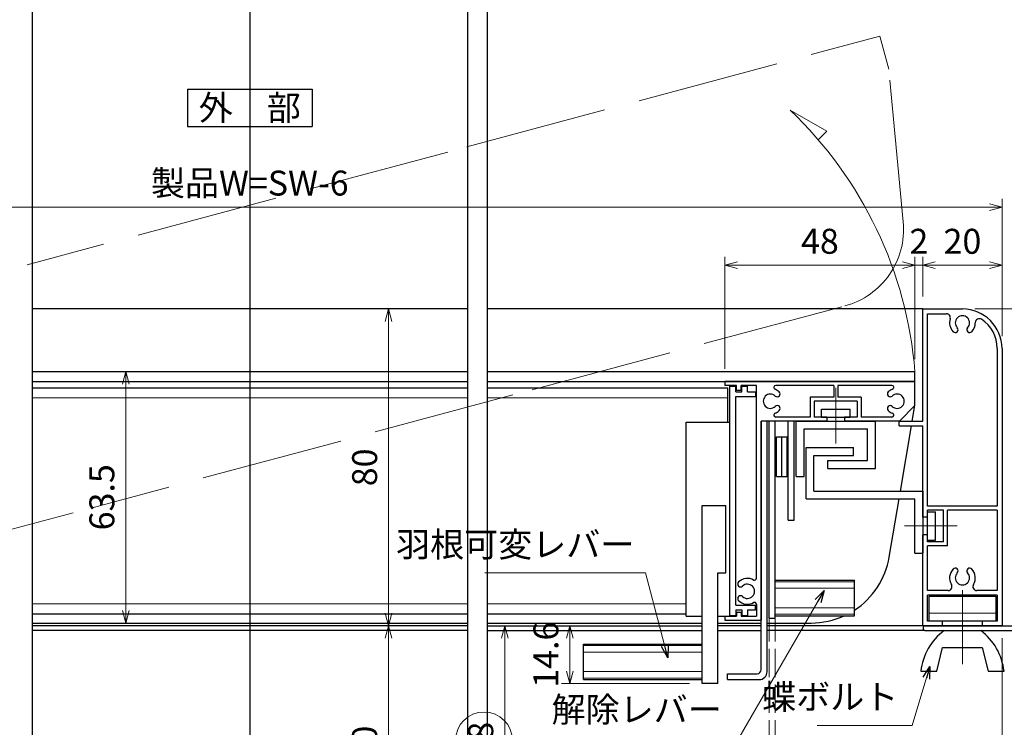
# Model space of a CAD drawing. Units: millimetres. Extents: x -13 to 2498, y -977 to 867.
# Drawn here: x 2119 to 2368, y -695 to -517 of the extents above; entities that cross this region are included whole.
import ezdxf
from ezdxf.enums import TextEntityAlignment as Align

# ---------------------------------------------------------------- set-up
doc = ezdxf.new("R2010")
doc.units = ezdxf.units.MM
doc.header["$LTSCALE"] = 3
doc.linetypes.add('ACAD_ISO02W100', pattern=[15, 12, -3])
doc.linetypes.add('ACAD_ISO04W100', pattern=[30, 24, -3, 0, -3])
doc.layers.get('0').update_dxf_attribs({"lineweight": 25})
doc.layers.get('Defpoints').update_dxf_attribs({"color": 151, "lineweight": 25})
for name, color, linetype, lineweight in [('0000寸法', 4, 'Continuous', 20), ('003', 2, 'Continuous', 25), ('006', 4, 'ACAD_ISO04W100', 20), ('007', 4, 'ACAD_ISO02W100', 20), ('010', 4, 'Continuous', 20)]:
    doc.layers.add(name, color=color, linetype=linetype, lineweight=lineweight)
doc.styles.add('AT_VECTOR', font='romans.shx', dxfattribs={"bigfont": 'extfont.shx'})
doc.styles.add('DIM', font='romans.shx', dxfattribs={"width": 0.75, "bigfont": 'extfont.shx'})
doc.dimstyles.new('DIM', dxfattribs={"dimtxt": 3, "dimasz": 1.5, "dimexe": 1, "dimexo": 1.5, "dimgap": 1, "dimtad": 1, "dimdsep": 46, "dimtxsty": 'DIM', "dimblk": 'OPEN30', "dimcen": 0, "dimclrd": 4, "dimclre": 4, "dimclrt": 7, "dimadec": 0, "dimazin": 0, "dimtfac": 1, "dimtmove": 0, "dimatfit": 3, "dimldrblk": 'OPEN30', "dimfxl": 0, "dimlwd": 20, "dimlwe": 20, "dimarcsym": 0})

# ---------------------------------------------------------------- blocks, each defined once
blk = doc.blocks.new('_Open30')
at = {"color": 0, "linetype": 'ByBlock', "lineweight": -2}
for p, q in [((-1, 0.268), (0, 0)), ((0, 0), (-1, -0.268)), ((0, 0), (-1, 0))]:
    blk.add_line(p, q, dxfattribs=at)
blk = doc.blocks.new('*D66')
at = {"layer": '003', "color": 4, "lineweight": 20, "ltscale": 0.5}
for p, q in [((1987.24, -596.57), (1987.24, -561.9)), ((2367.24, -595.78), (2367.24, -561.9)), ((1990.39, -564), (2364.09, -564))]:
    blk.add_line(p, q, dxfattribs=at)
at = {"layer": 'Defpoints', "color": 0, "ltscale": 0.5}
for p in [(2367.24, -564), (2367.24, -598.93), (1987.24, -599.72)]:
    blk.add_point(p, dxfattribs=at)
at = {"layer": '003', "color": 4, "lineweight": 20, "ltscale": 0.5, "xscale": 3.15, "yscale": 3.15, "zscale": 3.15, "rotation": 180}
blk.add_blockref('_Open30', (1987.24, -564), dxfattribs=at)
at = {"layer": '003', "color": 4, "lineweight": 20, "ltscale": 0.5, "xscale": 3.15, "yscale": 3.15, "zscale": 3.15}
blk.add_blockref('_Open30', (2367.24, -564), dxfattribs=at)
at = {"layer": '003', "color": 7, "ltscale": 0.5, "insert": (2177.24, -558.75), "char_height": 6.3, "attachment_point": 5, "style": 'DIM'}
blk.add_mtext('製品W=SW-6', dxfattribs=at)
blk = doc.blocks.new('*D141')
at = {"color": 4, "lineweight": 20, "ltscale": 0.5}
for p, q in [((2367.24, -672.87), (2367.24, -822.24)), ((2370.24, -802.87), (2370.24, -822.24)), ((2364.09, -820.14), (2353.59, -820.14)), ((2370.24, -820.14), (2367.24, -820.14)), ((2373.39, -820.14), (2376.54, -820.14))]:
    blk.add_line(p, q, dxfattribs=at)
at = {"layer": 'Defpoints', "color": 0, "ltscale": 0.5}
for p in [(2367.24, -669.72), (2370.24, -799.72), (2367.24, -820.14)]:
    blk.add_point(p, dxfattribs=at)
at = {"color": 4, "lineweight": 20, "ltscale": 0.5, "xscale": 3.15, "yscale": 3.15, "zscale": 3.15}
blk.add_blockref('_Open30', (2367.24, -820.14), dxfattribs=at)
at = {"color": 4, "lineweight": 20, "ltscale": 0.5, "xscale": 3.15, "yscale": 3.15, "zscale": 3.15, "rotation": 180}
blk.add_blockref('_Open30', (2370.24, -820.14), dxfattribs=at)
at = {"color": 7, "ltscale": 0.5, "insert": (2357.26, -814.89), "char_height": 6.3, "attachment_point": 5, "style": 'DIM'}
blk.add_mtext('3', dxfattribs=at)
blk = doc.blocks.new('*D121')
at = {"layer": '0000寸法', "color": 4, "lineweight": 20, "ltscale": 0.5}
for p, q in [((2229.09, -669.72), (2210.21, -669.72)), ((2212.31, -672.87), (2212.31, -726.57)), ((2229.09, -729.72), (2210.21, -729.72))]:
    blk.add_line(p, q, dxfattribs=at)
at = {"layer": 'Defpoints', "color": 0, "ltscale": 0.5}
for p in [(2232.24, -669.72), (2212.31, -729.72), (2232.24, -729.72)]:
    blk.add_point(p, dxfattribs=at)
at = {"layer": '0000寸法', "color": 4, "lineweight": 20, "ltscale": 0.5, "xscale": 3.15, "yscale": 3.15, "zscale": 3.15}
for p, rotation in [((2212.31, -669.72), 90), ((2212.31, -729.72), 270)]:
    blk.add_blockref('_Open30', p, dxfattribs=dict(at, rotation=rotation))
at = {"layer": '0000寸法', "color": 7, "ltscale": 0.5, "insert": (2207.06, -699.72), "char_height": 6.3, "attachment_point": 5, "rotation": 90, "style": 'DIM'}
blk.add_mtext('60', dxfattribs=at)
blk = doc.blocks.new('あせＦＤしゅ')
at = {"layer": '003'}
for p, q in [((497.44, -1.56), (486.44, -1.56)), ((497.44, -50.56), (497.44, -1.56)), ((487.44, -39.56), (487.44, -22.56)), ((493.44, -22.56), (487.44, -22.56)), ((493.44, -67.56), (493.44, -22.56)), ((489.44, -39.56), (487.44, -39.56)), ((489.44, -67.56), (489.44, -39.56)), ((489.44, -50.56), (487.69, -50.56)), ((497.44, -50.56), (493.44, -50.56)), ((523.44, -57.56), (493.44, -57.56)), ((523.44, -66.56), (523.44, -57.56)), ((523.44, -66.56), (493.44, -66.56)), ((489.44, -67.56), (493.44, -67.56))]:
    blk.add_line(p, q, dxfattribs=at)
at = {"layer": '010'}
for p, q in [((523.44, -57.96), (493.44, -57.96)), ((523.44, -59.59), (493.44, -59.59)), ((523.44, -64.53), (493.44, -64.53)), ((523.44, -66.16), (493.44, -66.16))]:
    blk.add_line(p, q, dxfattribs=at)
blk = doc.blocks.new('*D111')
at = {"layer": '003', "color": 4, "lineweight": 20, "ltscale": 0.5}
for p, q in [((2288.34, -669.72), (2255.99, -669.72)), ((2258.09, -672.87), (2258.09, -681.17)), ((2288.34, -684.32), (2255.99, -684.32))]:
    blk.add_line(p, q, dxfattribs=at)
at = {"layer": 'Defpoints', "color": 0, "ltscale": 0.5}
for p in [(2291.49, -669.72), (2258.09, -684.32), (2291.49, -684.32)]:
    blk.add_point(p, dxfattribs=at)
at = {"layer": '003', "color": 4, "lineweight": 20, "ltscale": 0.5, "xscale": 3.15, "yscale": 3.15, "zscale": 3.15}
for p, rotation in [((2258.09, -669.72), 90), ((2258.09, -684.32), 270)]:
    blk.add_blockref('_Open30', p, dxfattribs=dict(at, rotation=rotation))
at = {"layer": '003', "color": 7, "ltscale": 0.5, "insert": (2252.84, -677.02), "char_height": 6.3, "attachment_point": 5, "rotation": 90, "style": 'DIM'}
blk.add_mtext('14.6', dxfattribs=at)
blk = doc.blocks.new('*D112')
at = {"layer": '003', "color": 4, "lineweight": 20, "ltscale": 0.5}
for p, q in [((2347.24, -586.57), (2347.24, -576.6)), ((2367.24, -596.57), (2367.24, -576.6)), ((2364.09, -578.7), (2350.39, -578.7))]:
    blk.add_line(p, q, dxfattribs=at)
at = {"layer": 'Defpoints', "color": 0, "ltscale": 0.5}
for p in [(2347.24, -578.7), (2347.24, -589.72), (2367.24, -599.72)]:
    blk.add_point(p, dxfattribs=at)
at = {"layer": '003', "color": 4, "lineweight": 20, "ltscale": 0.5, "xscale": 3.15, "yscale": 3.15, "zscale": 3.15, "rotation": 180}
blk.add_blockref('_Open30', (2347.24, -578.7), dxfattribs=at)
at = {"layer": '003', "color": 4, "lineweight": 20, "ltscale": 0.5, "xscale": 3.15, "yscale": 3.15, "zscale": 3.15}
blk.add_blockref('_Open30', (2367.24, -578.7), dxfattribs=at)
at = {"layer": '003', "color": 7, "ltscale": 0.5, "insert": (2357.24, -573.45), "char_height": 6.3, "attachment_point": 5, "style": 'DIM'}
blk.add_mtext('20', dxfattribs=at)
blk = doc.blocks.new('*D113')
at = {"layer": '003', "color": 4, "lineweight": 20, "ltscale": 0.5}
for p, q in [((2345.24, -602.37), (2345.24, -576.6)), ((2347.24, -586.57), (2347.24, -576.6)), ((2342.09, -578.7), (2338.94, -578.7)), ((2347.24, -578.7), (2345.24, -578.7)), ((2350.39, -578.7), (2353.54, -578.7))]:
    blk.add_line(p, q, dxfattribs=at)
at = {"layer": 'Defpoints', "color": 0, "ltscale": 0.5}
for p in [(2345.24, -578.7), (2347.24, -589.72), (2345.24, -605.52)]:
    blk.add_point(p, dxfattribs=at)
at = {"layer": '003', "color": 4, "lineweight": 20, "ltscale": 0.5, "xscale": 3.15, "yscale": 3.15, "zscale": 3.15}
blk.add_blockref('_Open30', (2345.24, -578.7), dxfattribs=at)
at = {"layer": '003', "color": 4, "lineweight": 20, "ltscale": 0.5, "xscale": 3.15, "yscale": 3.15, "zscale": 3.15, "rotation": 180}
blk.add_blockref('_Open30', (2347.24, -578.7), dxfattribs=at)
at = {"layer": '003', "color": 7, "ltscale": 0.5, "insert": (2346.24, -573.45), "char_height": 6.3, "attachment_point": 5, "style": 'DIM'}
blk.add_mtext('2', dxfattribs=at)
blk = doc.blocks.new('*D114')
at = {"layer": '003', "color": 4, "lineweight": 20, "ltscale": 0.5}
for p, q in [((2297.24, -604.87), (2297.24, -576.6)), ((2345.24, -602.37), (2345.24, -576.6)), ((2342.09, -578.7), (2300.39, -578.7))]:
    blk.add_line(p, q, dxfattribs=at)
at = {"layer": 'Defpoints', "color": 0, "ltscale": 0.5}
for p in [(2297.24, -578.7), (2345.24, -605.52), (2297.24, -608.02)]:
    blk.add_point(p, dxfattribs=at)
at = {"layer": '003', "color": 4, "lineweight": 20, "ltscale": 0.5, "xscale": 3.15, "yscale": 3.15, "zscale": 3.15, "rotation": 180}
blk.add_blockref('_Open30', (2297.24, -578.7), dxfattribs=at)
at = {"layer": '003', "color": 4, "lineweight": 20, "ltscale": 0.5, "xscale": 3.15, "yscale": 3.15, "zscale": 3.15}
blk.add_blockref('_Open30', (2345.24, -578.7), dxfattribs=at)
at = {"layer": '003', "color": 7, "ltscale": 0.5, "insert": (2321.24, -573.45), "char_height": 6.3, "attachment_point": 5, "style": 'DIM'}
blk.add_mtext('48', dxfattribs=at)
blk = doc.blocks.new('*D115')
at = {"layer": '003', "color": 4, "lineweight": 20, "ltscale": 0.5}
for p, q in [((2244.08, -669.72), (2239.55, -669.72)), ((2241.65, -724.57), (2241.65, -672.87)), ((2305.29, -727.72), (2239.55, -727.72))]:
    blk.add_line(p, q, dxfattribs=at)
at = {"layer": 'Defpoints', "color": 0, "ltscale": 0.5}
for p in [(2241.65, -669.72), (2247.23, -669.72), (2308.44, -727.72)]:
    blk.add_point(p, dxfattribs=at)
at = {"layer": '003', "color": 4, "lineweight": 20, "ltscale": 0.5, "xscale": 3.15, "yscale": 3.15, "zscale": 3.15}
for p, rotation in [((2241.65, -669.72), 90), ((2241.65, -727.72), 270)]:
    blk.add_blockref('_Open30', p, dxfattribs=dict(at, rotation=rotation))
at = {"layer": '003', "color": 7, "ltscale": 0.5, "insert": (2236.4, -698.72), "char_height": 6.3, "attachment_point": 5, "rotation": 90, "style": 'DIM'}
blk.add_mtext('58', dxfattribs=at)
blk = doc.blocks.new('*D116')
at = {"layer": '003', "color": 4, "lineweight": 20, "ltscale": 0.5}
for p, q in [((2229.09, -589.72), (2210.21, -589.72)), ((2212.31, -592.87), (2212.31, -666.57)), ((2229.09, -669.72), (2210.21, -669.72))]:
    blk.add_line(p, q, dxfattribs=at)
at = {"layer": 'Defpoints', "color": 0, "ltscale": 0.5}
for p in [(2232.24, -589.72), (2212.31, -669.72), (2232.24, -669.72)]:
    blk.add_point(p, dxfattribs=at)
at = {"layer": '003', "color": 4, "lineweight": 20, "ltscale": 0.5, "xscale": 3.15, "yscale": 3.15, "zscale": 3.15}
for p, rotation in [((2212.31, -589.72), 90), ((2212.31, -669.72), 270)]:
    blk.add_blockref('_Open30', p, dxfattribs=dict(at, rotation=rotation))
at = {"layer": '003', "color": 7, "ltscale": 0.5, "insert": (2207.06, -629.72), "char_height": 6.3, "attachment_point": 5, "rotation": 90, "style": 'DIM'}
blk.add_mtext('80', dxfattribs=at)
blk = doc.blocks.new('*D117')
at = {"layer": '003', "color": 4, "lineweight": 20, "ltscale": 0.5}
for p, q in [((2146.34, -605.52), (2143.84, -605.52)), ((2145.94, -608.67), (2145.94, -665.87)), ((2147.39, -669.02), (2143.84, -669.02))]:
    blk.add_line(p, q, dxfattribs=at)
at = {"layer": 'Defpoints', "color": 0, "ltscale": 0.5}
for p in [(2149.49, -605.52), (2145.94, -669.02), (2150.54, -669.02)]:
    blk.add_point(p, dxfattribs=at)
at = {"layer": '003', "color": 4, "lineweight": 20, "ltscale": 0.5, "xscale": 3.15, "yscale": 3.15, "zscale": 3.15}
for p, rotation in [((2145.94, -605.52), 90), ((2145.94, -669.02), 270)]:
    blk.add_blockref('_Open30', p, dxfattribs=dict(at, rotation=rotation))
at = {"layer": '003', "color": 7, "ltscale": 0.5, "insert": (2140.69, -637.27), "char_height": 6.3, "attachment_point": 5, "rotation": 90, "style": 'DIM'}
blk.add_mtext('63.5', dxfattribs=at)
blk = doc.blocks.new('*D118')
at = {"layer": '003', "color": 4, "lineweight": 20, "ltscale": 0.5}
for p, q in [((2360.39, -589.72), (2453.48, -589.72)), ((2451.38, -726.57), (2451.38, -592.87)), ((2406.74, -729.72), (2453.48, -729.72))]:
    blk.add_line(p, q, dxfattribs=at)
at = {"layer": 'Defpoints', "color": 0, "ltscale": 0.5}
for p in [(2357.24, -589.72), (2451.38, -589.72), (2403.59, -729.72)]:
    blk.add_point(p, dxfattribs=at)
at = {"layer": '003', "color": 4, "lineweight": 20, "ltscale": 0.5, "xscale": 3.15, "yscale": 3.15, "zscale": 3.15}
for p, rotation in [((2451.38, -589.72), 90), ((2451.38, -729.72), 270)]:
    blk.add_blockref('_Open30', p, dxfattribs=dict(at, rotation=rotation))
at = {"layer": '003', "color": 7, "ltscale": 0.5, "insert": (2446.13, -659.72), "char_height": 6.3, "attachment_point": 5, "rotation": 90, "style": 'DIM'}
blk.add_mtext('140', dxfattribs=at)

msp = doc.modelspace()

# ---------------------------------------------------------------- linework, layer by layer
at = {"layer": '003'}
for p, q in [((2161.487, -534.197), (2192.987, -534.197)), ((2161.487, -534.197), (2161.487, -543.647)), ((2192.987, -534.197), (2192.987, -543.647)), ((2161.487, -543.647), (2192.987, -543.647)), ((2232.237, -589.718), (2122.237, -589.718)), ((2347.237, -589.718), (2237.237, -589.718)), ((2347.237, -589.718), (2357.237, -589.718)), ((2347.237, -618.018), (2347.237, -589.718)), ((2348.437, -639.518), (2348.437, -590.918)), ((2348.437, -590.918), (2353.191, -590.918)), ((2366.037, -599.718), (2366.037, -639.518)), ((2367.237, -599.718), (2367.237, -669.718)), ((2122.237, -605.518), (2232.237, -605.518)), ((2237.237, -605.518), (2345.237, -605.518)), ((2345.237, -608.018), (2345.237, -605.518)), ((2122.237, -608.018), (2232.237, -608.018)), ((2237.237, -608.018), (2345.237, -608.018)), ((2345.237, -608.018), (2297.237, -608.018)), ((2297.237, -608.018), (2297.237, -609.018)), ((2300.137, -609.018), (2297.237, -609.018)), ((2298.487, -667.118), (2298.487, -609.218)), ((2298.487, -609.218), (2299.987, -609.218)), ((2299.987, -610.618), (2299.987, -609.218)), ((2300.137, -610.318), (2300.137, -609.018)), ((2305.237, -609.018), (2301.337, -609.018)), ((2301.337, -610.318), (2301.337, -609.018)), ((2301.487, -609.218), (2302.987, -609.218)), ((2301.487, -610.618), (2301.487, -609.218)), ((2302.987, -610.618), (2302.987, -609.218)), ((2305.237, -657.728), (2305.237, -609.018)), ((2324.737, -609.018), (2310.083, -609.018)), ((2324.737, -609.018), (2324.737, -612.018)), ((2339.391, -609.018), (2325.737, -609.018)), ((2325.737, -609.018), (2325.737, -612.018)), ((2345.237, -614.118), (2345.237, -608.018)), ((2122.237, -609.668), (2232.237, -609.668)), ((2237.237, -609.668), (2297.987, -609.668)), ((2297.987, -618.318), (2297.987, -609.668)), ((2299.987, -610.618), (2301.487, -610.618)), ((2301.337, -610.318), (2300.137, -610.318)), ((2302.987, -610.618), (2304.987, -610.618)), ((2304.987, -610.618), (2304.987, -611.818)), ((2299.987, -664.518), (2299.987, -611.818)), ((2299.987, -611.818), (2304.987, -611.818)), ((2318.787, -612.018), (2318.787, -617.018)), ((2324.737, -612.018), (2318.787, -612.018)), ((2319.787, -613.018), (2319.787, -617.018)), ((2330.687, -613.018), (2319.787, -613.018)), ((2331.687, -612.018), (2325.737, -612.018)), ((2330.687, -613.018), (2330.687, -617.018)), ((2331.687, -612.018), (2331.687, -617.018)), ((2341.337, -618.018), (2345.237, -614.118)), ((2344.577, -618.018), (2345.237, -614.118)), ((2321.612, -617.018), (2321.612, -615.018)), ((2321.612, -615.018), (2328.862, -615.018)), ((2328.862, -617.018), (2328.862, -615.018)), ((2306.437, -618.018), (2306.437, -668.318)), ((2306.437, -680.818), (2306.437, -618.018)), ((2322.987, -618.018), (2306.437, -618.018)), ((2307.937, -681.318), (2307.937, -618.018)), ((2308.437, -667.808), (2308.437, -618.018)), ((2309.937, -667.808), (2309.937, -618.018)), ((2318.787, -617.018), (2310.083, -617.018)), ((2313.237, -643.048), (2313.237, -618.018)), ((2314.737, -643.048), (2314.737, -618.018)), ((2315.237, -632.018), (2315.237, -618.018)), ((2315.237, -618.018), (2335.257, -618.018)), ((2322.987, -617.018), (2319.787, -617.018)), ((2321.612, -617.018), (2328.862, -617.018)), ((2322.987, -617.018), (2322.987, -618.018)), ((2330.687, -617.018), (2327.487, -617.018)), ((2327.487, -617.018), (2327.487, -618.018)), ((2341.337, -618.018), (2327.487, -618.018)), ((2339.391, -617.018), (2331.687, -617.018)), ((2335.257, -630.018), (2335.257, -618.018)), ((2341.237, -619.218), (2341.237, -618.018)), ((2341.237, -618.018), (2347.237, -618.018)), ((2341.237, -619.218), (2347.237, -619.218)), ((2341.584, -635.688), (2344.373, -619.218)), ((2347.237, -642.268), (2347.237, -619.218)), ((2317.237, -632.018), (2317.237, -620.018)), ((2317.237, -620.018), (2333.237, -620.018)), ((2333.237, -628.018), (2333.237, -620.018)), ((2310.237, -632.018), (2310.237, -622.018)), ((2310.237, -622.018), (2312.937, -622.018)), ((2311.587, -632.018), (2311.587, -622.018)), ((2312.937, -632.018), (2312.937, -622.018)), ((2317.737, -637.688), (2317.737, -624.688)), ((2317.737, -624.688), (2329.737, -624.688)), ((2319.737, -635.688), (2319.737, -626.688)), ((2319.737, -626.688), (2329.737, -626.688)), ((2329.737, -626.688), (2329.737, -624.688)), ((2323.277, -628.018), (2333.237, -628.018)), ((2323.277, -630.018), (2323.277, -628.018)), ((2323.277, -630.018), (2335.257, -630.018)), ((2310.237, -632.018), (2312.937, -632.018)), ((2315.237, -632.018), (2317.237, -632.018)), ((2319.737, -635.688), (2347.237, -635.688)), ((2347.237, -635.688), (2347.237, -651.388)), ((2317.737, -637.688), (2345.237, -637.688)), ((2338.76, -652.358), (2341.245, -637.688)), ((2345.237, -651.388), (2345.237, -637.688)), ((2366.037, -639.518), (2348.437, -639.518)), ((2352.437, -640.518), (2348.437, -640.518)), ((2348.437, -642.268), (2348.437, -640.518)), ((2348.437, -648.088), (2348.437, -640.948)), ((2348.437, -640.948), (2350.437, -640.948)), ((2350.437, -648.088), (2350.437, -640.948)), ((2352.437, -648.518), (2352.437, -640.518)), ((2366.037, -640.518), (2353.437, -640.518)), ((2353.437, -649.518), (2353.437, -640.518)), ((2366.037, -640.518), (2366.037, -660.818)), ((2313.237, -643.048), (2314.737, -643.048)), ((2348.437, -642.268), (2347.237, -642.268)), ((2347.237, -669.718), (2347.237, -646.768)), ((2348.437, -646.768), (2347.237, -646.768)), ((2348.437, -648.518), (2348.437, -646.768)), ((2348.437, -648.088), (2350.437, -648.088)), ((2352.437, -648.518), (2348.437, -648.518)), ((2345.237, -651.388), (2347.237, -651.388)), ((2348.437, -660.818), (2348.437, -649.518)), ((2353.437, -649.518), (2348.437, -649.518)), ((2309.937, -658.218), (2329.937, -658.218)), ((2329.937, -667.218), (2329.937, -658.218)), ((2353.601, -660.818), (2348.437, -660.818)), ((2366.037, -660.818), (2360.873, -660.818)), ((2366.037, -662.018), (2348.437, -662.018)), ((2348.437, -668.518), (2348.437, -662.018)), ((2348.837, -668.518), (2348.837, -662.218)), ((2348.837, -662.218), (2365.637, -662.218)), ((2365.637, -662.218), (2365.637, -668.518)), ((2366.037, -662.018), (2366.037, -668.518)), ((2299.987, -664.518), (2304.987, -664.518)), ((2299.987, -665.718), (2299.987, -667.118)), ((2299.987, -665.718), (2301.487, -665.718)), ((2300.137, -666.318), (2301.337, -666.318)), ((2300.137, -666.318), (2300.137, -667.318)), ((2301.337, -666.318), (2301.337, -667.318)), ((2301.487, -665.718), (2301.487, -667.118)), ((2302.987, -665.718), (2304.987, -665.718)), ((2302.987, -665.718), (2302.987, -667.118)), ((2304.987, -665.718), (2304.987, -664.518)), ((2305.237, -664.308), (2305.237, -667.318)), ((2122.237, -666.668), (2232.237, -666.668)), ((2237.237, -666.668), (2287.487, -666.668)), ((2297.237, -667.318), (2297.237, -668.318)), ((2297.237, -667.318), (2300.137, -667.318)), ((2297.237, -668.318), (2306.437, -668.318)), ((2298.487, -667.118), (2299.987, -667.118)), ((2301.337, -667.318), (2305.237, -667.318)), ((2301.487, -667.118), (2302.987, -667.118)), ((2308.437, -667.808), (2309.937, -667.808)), ((2309.937, -667.218), (2329.937, -667.218)), ((2352.237, -668.518), (2348.437, -668.518)), ((2365.637, -668.518), (2348.837, -668.518)), ((2352.237, -669.718), (2352.237, -668.518)), ((2366.037, -668.518), (2362.237, -668.518)), ((2362.237, -668.518), (2362.237, -669.718)), ((2122.237, -669.018), (2232.237, -669.018)), ((2232.237, -669.718), (2122.237, -669.718)), ((2232.237, -670.918), (2122.237, -670.918)), ((2237.237, -669.018), (2291.487, -669.018)), ((2237.237, -669.718), (2291.487, -669.718)), ((2237.237, -670.918), (2291.487, -670.918)), ((2295.487, -669.018), (2306.437, -669.018)), ((2306.437, -669.718), (2295.487, -669.718)), ((2295.487, -670.918), (2306.437, -670.918)), ((2307.937, -669.018), (2319.041, -669.018)), ((2347.737, -670.918), (2307.937, -670.918)), ((2347.437, -670.618), (2347.437, -670.018)), ((2347.737, -669.718), (2376.937, -669.718)), ((2347.737, -670.918), (2376.937, -670.918)), ((2350.737, -681.219), (2352.237, -675.219)), ((2352.237, -675.219), (2362.237, -675.219)), ((2362.237, -675.219), (2363.737, -681.219)), ((2346.737, -681.219), (2350.737, -681.219)), ((2363.737, -681.219), (2367.737, -681.219)), ((2297.897, -681.818), (2305.397, -681.818)), ((2297.897, -683.318), (2297.897, -681.818)), ((2297.897, -683.318), (2305.897, -683.318))]:
    msp.add_line(p, q, dxfattribs=at)
at = {"layer": '003', "ltscale": 0.5}
msp.add_line((2367.237, -669.718), (2307.937, -669.718), dxfattribs=at)
at = {"layer": '003'}
for centre, radius, start, end in [((2353.191, -591.918), 1, 342.18874, 90), ((2357.237, -593.218), 1.8, 316.50831, 223.49169), ((2357.237, -599.718), 10, 0, 90), ((2357.237, -593.218), 3.25, 162.18874, 223.49169), ((2357.237, -593.218), 3.25, 316.50831, 0.54704), ((2361.487, -593.177), 1, 56.98579, 180.54704), ((2357.237, -599.718), 8.8, 0, 56.98579), ((2355.405, -594.956), 0.725, 223.49169, 43.49169), ((2359.069, -594.956), 0.725, 136.50831, 316.50831), ((2310.083, -609.518), 0.5, 90, 248.96053), ((2339.391, -609.518), 0.5, 291.03947, 90), ((2308.737, -613.018), 1.8, 46.50831, 313.49169), ((2308.737, -613.018), 3.25, 46.50831, 68.96053), ((2310.475, -611.186), 0.725, 226.50831, 46.50831), ((2338.999, -611.186), 0.725, 133.49169, 313.49169), ((2340.737, -613.018), 3.25, 111.03947, 133.49169), ((2340.737, -613.018), 1.8, 226.50831, 133.49169), ((2310.475, -614.85), 0.725, 313.49169, 133.49169), ((2338.999, -614.85), 0.725, 46.50831, 226.50831), ((2310.083, -616.518), 0.5, 111.03947, 270), ((2308.737, -613.018), 3.25, 291.03947, 313.49169), ((2340.737, -613.018), 3.25, 226.50831, 248.96053), ((2339.391, -616.518), 0.5, 270, 68.96053), ((2319.041, -649.018), 20, 303.01178, 350.38648), ((2357.237, -657.618), 3.25, 136.50831, 211.17455), ((2355.405, -655.88), 0.725, 316.50831, 136.50831), ((2357.237, -657.618), 1.8, 136.50831, 43.49169), ((2359.069, -655.88), 0.725, 43.49169, 223.49169), ((2357.237, -657.618), 3.25, 328.82545, 43.49169), ((2301.199, -659.186), 0.725, 133.49169, 313.49169), ((2302.937, -661.018), 3.25, 61.3146, 133.49169), ((2304.737, -657.728), 0.5, 241.3146, 0), ((2302.937, -661.018), 1.8, 226.50831, 133.49169), ((2353.601, -659.818), 1, 270, 31.17455), ((2360.873, -659.818), 1, 148.82545, 270), ((2301.199, -662.85), 0.725, 46.50831, 226.50831), ((2302.937, -661.018), 3.25, 226.50831, 298.6854), ((2304.737, -664.308), 0.5, 0, 118.6854), ((2319.041, -649.018), 20, 270, 294.49465), ((2361.567, -682.869), 14.93, 126.8226, 173.65133), ((2347.737, -670.018), 0.3, 90, 180), ((2347.737, -670.618), 0.3, 180, 270), ((2352.907, -682.869), 14.93, 6.34868, 53.1774), ((2305.397, -680.818), 1, 270, 0), ((2305.897, -681.318), 2, 270, 0)]:
    msp.add_arc(centre, radius, start, end, dxfattribs=at)
at = {"layer": '006'}
for p, q in [((2325.237, -609.62), (2325.237, -623.651)), ((2355.945, -644.518), (2342.623, -644.518)), ((2309.937, -658.638), (2329.937, -658.638)), ((2309.937, -660.248), (2329.937, -660.248)), ((2357.237, -660.722), (2357.237, -679.43)), ((2309.937, -665.188), (2329.937, -665.188)), ((2309.937, -666.798), (2329.937, -666.798))]:
    msp.add_line(p, q, dxfattribs=at)
at = {"layer": '007'}
for p, q in [((2232.087, -548.795), (2336.407, -520.843)), ((2338.632, -529.15), (2336.407, -520.843)), ((2342.273, -567.763), (2338.632, -529.15)), ((2227.257, -550.09), (2121.005, -578.56)), ((2248.522, -610.132), (2327.538, -588.959)), ((2243.692, -611.426), (2137.44, -639.896)), ((2132.61, -641.19), (2053.594, -662.362)), ((2365.637, -666.518), (2348.837, -666.518))]:
    msp.add_line(p, q, dxfattribs=at)
at = {"layer": '007', "ltscale": 0.2}
for p, q in [((2308.437, -727.718), (2308.437, -667.808)), ((2309.937, -727.718), (2309.937, -667.808))]:
    msp.add_line(p, q, dxfattribs=at)
at = {"layer": '007'}
msp.add_arc((2322.362, -569.641), 20, 285, 5.38648, dxfattribs=at)
at = {"layer": '010'}
for p, q in [((2313.704, -539.515), (2322.965, -544.861)), ((2322.965, -544.861), (2320.826, -546.999)), ((2122.237, -612.168), (2232.237, -612.168)), ((2237.237, -612.168), (2297.987, -612.168)), ((2122.237, -664.168), (2232.237, -664.168)), ((2237.237, -664.168), (2287.487, -664.168))]:
    msp.add_line(p, q, dxfattribs=at)
at = {"layer": '010', "ltscale": 0.5}
msp.add_circle((2236.396, -698.718), 7.214, dxfattribs=at)
at = {"layer": '010'}
msp.add_arc((2243.206, -613.729), 102.361, 4.60117, 46.47094, dxfattribs=at)
at = {"layer": 'Defpoints', "ltscale": 0.5}
for p, q in [((2177.237, -388.903), (2177.237, -977.089)), ((2122.237, -457.967), (2122.237, -861.161)), ((2232.237, -457.967), (2232.237, -861.161)), ((2237.237, -457.967), (2237.237, -861.161)), ((2237.237, -457.967), (2237.237, -861.161))]:
    msp.add_line(p, q, dxfattribs=at)

# ---------------------------------------------------------------- block references
at = {"layer": '003', "xscale": -1}
msp.add_blockref('あせＦＤしゅ', (2784.928, -616.762), dxfattribs=at)

# ---------------------------------------------------------------- texts
at = {"style": 'AT_VECTOR'}
msp.add_text('外\u3000部', height=6.3, dxfattribs=at).set_placement((2177.237, -538.922), align=Align.MIDDLE_CENTER)
at = {"color": 7, "ltscale": 0.5, "insert": (2341.029, -692.786), "char_height": 6.3, "attachment_point": 9, "style": 'DIM'}
msp.add_mtext('蝶ボルト', dxfattribs=at)
at = {"layer": '0000寸法', "color": 7, "ltscale": 0.5, "insert": (2274.368, -654.287), "char_height": 6.3, "attachment_point": 9, "style": 'DIM'}
msp.add_mtext('羽根可変レバー', dxfattribs=at)
at = {"layer": '003', "color": 7, "ltscale": 0.5, "insert": (2296.441, -695.983), "char_height": 6.3, "attachment_point": 9, "style": 'DIM'}
msp.add_mtext('解除レバー', dxfattribs=at)

# ---------------------------------------------------------------- dimensions: what is measured, and where the dimension line sits
at = {"ltscale": 0.5}
dim = msp.add_linear_dim(base=(2367.237, -820.14), p1=(2370.237, -799.718), p2=(2367.237, -669.718), dimstyle='DIM', override={"dimscale": 2.1, "dimadec": 2, "dimazin": 2, "dimtfill": 1}, dxfattribs=at)
dim.commit()
dim.dimension.update_dxf_attribs({"geometry": '*D141', "text_midpoint": (2357.262, -814.89)})
at = {"layer": '0000寸法', "ltscale": 0.5}
dim = msp.add_linear_dim(base=(2212.307, -729.718), p1=(2232.237, -669.718), p2=(2232.237, -729.718), angle=90, dimstyle='DIM', override={"dimscale": 2.1, "dimadec": 2, "dimazin": 2, "dimtfill": 1}, dxfattribs=at)
dim.commit()
dim.dimension.update_dxf_attribs({"geometry": '*D121', "text_midpoint": (2207.057, -699.718)})
at = {"layer": '003', "ltscale": 0.5}
dim = msp.add_linear_dim(base=(2367.237, -563.998), p1=(1987.237, -599.718), p2=(2367.237, -598.927), text='製品W=SW-6', dimstyle='DIM', override={"dimscale": 2.1, "dimadec": 2, "dimazin": 2, "dimtfill": 1}, dxfattribs=at)
dim.commit()
dim.dimension.update_dxf_attribs({"geometry": '*D66', "text_midpoint": (2177.237, -558.748)})
for base, p1, p2, angle, override, picture, middle in [((2297.237, -578.698), (2345.237, -605.518), (2297.237, -608.018), 180, {"dimscale": 2.1, "dimadec": 2, "dimazin": 2, "dimtmove": 1, "dimtfill": 1}, '*D114', (2321.237, -573.448)), ((2347.237, -578.698), (2367.237, -599.718), (2347.237, -589.718), 180, {"dimscale": 2.1, "dimadec": 2, "dimazin": 2, "dimtfill": 1}, '*D112', (2357.237, -573.448)), ((2212.307, -669.718), (2232.237, -589.718), (2232.237, -669.718), 90, {"dimscale": 2.1, "dimadec": 2, "dimazin": 2, "dimtfill": 1}, '*D116', (2207.057, -629.718)), ((2451.376, -589.718), (2403.587, -729.718), (2357.237, -589.718), 90, {"dimscale": 2.1, "dimadec": 2, "dimazin": 2, "dimtfill": 1}, '*D118', (2446.126, -659.718)), ((2145.935, -669.018), (2149.487, -605.518), (2150.541, -669.018), 90, {"dimscale": 2.1, "dimadec": 2, "dimazin": 2, "dimtfill": 1}, '*D117', (2140.685, -637.268)), ((2241.646, -669.718), (2308.437, -727.718), (2247.234, -669.718), 90, {"dimscale": 2.1, "dimadec": 2, "dimazin": 2, "dimtfill": 1}, '*D115', (2236.396, -698.718))]:
    dim = msp.add_linear_dim(base=base, p1=p1, p2=p2, angle=angle, dimstyle='DIM', override=override, dxfattribs=at)
    dim.commit()
    dim.dimension.update_dxf_attribs({"geometry": picture, "text_midpoint": middle})
for base, p1, p2, angle, override, picture, middle in [((2345.237, -578.698), (2347.237, -589.718), (2345.237, -605.518), 180, {"dimscale": 2.1, "dimadec": 2, "dimazin": 2, "dimtmove": 1, "dimtfill": 1}, '*D113', (2346.237, -578.698)), ((2258.085, -684.318), (2291.487, -669.718), (2291.487, -684.318), 90, {"dimscale": 2.1, "dimadec": 2, "dimazin": 2, "dimtfill": 1}, '*D111', (2258.085, -677.018))]:
    dim = msp.add_linear_dim(base=base, p1=p1, p2=p2, angle=angle, dimstyle='DIM', override=override, dxfattribs=at)
    dim.commit()
    dim.dimension.update_dxf_attribs({"geometry": picture, "text_midpoint": middle, "dimtype": 160})

# ---------------------------------------------------------------- leaders
at = {"ltscale": 0.5, "annotation_type": 0, "has_hookline": 1, "hookline_direction": 1, "text_width": 20.475}
msp.add_leader([(2349.044, -679.962), (2344.522, -694.886), (2343.129, -694.886)], dimstyle='DIM', override={"dimscale": 2.1, "dimgap": 1, "dimtad": 1, "dimadec": 2, "dimazin": 2, "dimtfill": 1}, dxfattribs=at)
at = {"layer": '0000寸法', "ltscale": 0.5, "annotation_type": 0, "has_hookline": 1, "hookline_direction": 1, "text_width": 37.8}
msp.add_leader([(2282.865, -677.809), (2277.211, -656.387), (2276.468, -656.387)], dimstyle='DIM', override={"dimscale": 2.1, "dimgap": 1, "dimtad": 1, "dimadec": 2, "dimazin": 2, "dimtfill": 1}, dxfattribs=at)
at = {"layer": '003', "ltscale": 0.5, "annotation_type": 0, "has_hookline": 1, "hookline_direction": 1, "text_width": 26.46}
msp.add_leader([(2322.32, -660.796), (2300.792, -698.083), (2298.541, -698.083)], dimstyle='DIM', override={"dimscale": 2.1, "dimgap": 1, "dimtad": 1, "dimadec": 2, "dimazin": 2, "dimtfill": 1}, dxfattribs=at)

doc.saveas('drawing.dxf')
